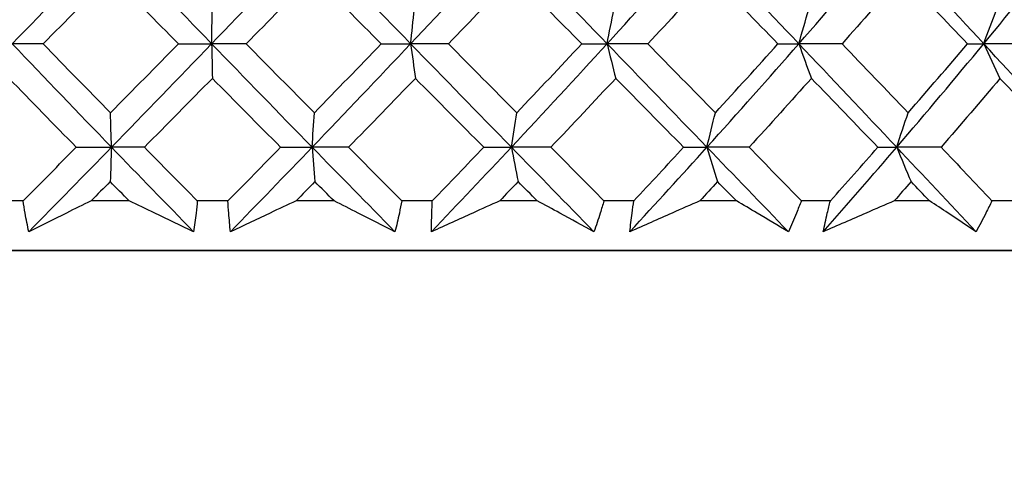
# Model space of a CAD drawing. Units: millimetres. Extents: x 40 to 1445, y 40 to 1010.
# Drawn here: x 301 to 308, y 402 to 405 of the extents above; entities that cross this region are included whole.
import ezdxf

# ---------------------------------------------------------------- set-up
doc = ezdxf.new("R2010")
doc.units = ezdxf.units.MM
doc.header["$LTSCALE"] = 5
doc.layers.add('Dimension (ISO)', color=7, linetype='Continuous', lineweight=18, true_color=0x00003f)
doc.layers.add('Visible (ISO)', color=7, linetype='Continuous', lineweight=25, true_color=0x00003f)
doc.styles.add('Samuel Heath (ISO)', font='tahoma.ttf')
doc.dimstyles.new('Samuel Heath (ISO)', dxfattribs={"dimscale": 5, "dimtxt": 3, "dimasz": 2.5, "dimexe": 1, "dimexo": 1.5, "dimgap": 0.762, "dimtad": 0, "dimtih": 1, "dimtoh": 1, "dimrnd": 1e-08, "dimzin": 0, "dimdsep": 46, "dimtxsty": 'Samuel Heath (ISO)', "dimcen": 0.09, "dimdle": 10, "dimclrd": 256, "dimclre": 256, "dimclrt": 256, "dimazin": 0, "dimtfac": 1, "dimtmove": 0, "dimatfit": 3, "dimfxl": 0, "dimtolj": 1, "dimtzin": 0, "dimlwd": 15, "dimlwe": 15, "dimarcsym": 0})

# ---------------------------------------------------------------- blocks, each defined once
blk = doc.blocks.new('*D11')
at = {"layer": 'Defpoints', "color": 0, "transparency": 16777216}
for p in [(462.4335, 577.0185), (491.0287, 577.0185), (301.7333, 382.0178)]:
    blk.add_point(p, dxfattribs=at)
at = {"layer": 'Dimension (ISO)', "color": 176, "lineweight": 15, "true_color": 0x000080, "transparency": 16777216}
for p, q in [((469.9335, 577.0185), (496.0287, 577.0185)), ((491.0287, 564.5185), (491.0287, 504.7574)), ((491.0287, 394.5178), (491.0287, 454.2789)), ((309.2333, 382.0178), (496.0287, 382.0178))]:
    blk.add_line(p, q, dxfattribs=at)
at = {"layer": 'Dimension (ISO)', "color": 176, "true_color": 0x000080, "transparency": 16777216}
for points in [[(488.9454, 564.5185), (493.112, 564.5185), (491.0287, 577.0185)], [(488.9454, 394.5178), (493.112, 394.5178), (491.0287, 382.0178)]]:
    blk.add_solid(points, dxfattribs=at)
at = {"layer": 'Dimension (ISO)', "color": 176, "lineweight": 18, "true_color": 0x000080, "transparency": 16777216, "char_height": 15, "attachment_point": 2, "style": 'Samuel Heath (ISO)'}
for s, insert in [('\\A1; 195.00', (491.0287, 498.9427)), ('\\A1;[7 11/16]', (491.0287, 475.7082))]:
    blk.add_mtext(s, dxfattribs=dict(at, insert=insert))
blk = doc.blocks.new('*D12')
at = {"layer": 'Defpoints', "color": 0, "transparency": 16777216}
for p in [(376.7335, 672.0185), (562.9599, 672.0185), (301.7333, 382.0178)]:
    blk.add_point(p, dxfattribs=at)
at = {"layer": 'Dimension (ISO)', "color": 176, "lineweight": 15, "true_color": 0x000080, "transparency": 16777216}
for p, q in [((384.2335, 672.0185), (567.9599, 672.0185)), ((562.9599, 659.5185), (562.9599, 578.723)), ((562.9599, 394.5178), (562.9599, 528.2345)), ((309.2333, 382.0178), (567.9599, 382.0178))]:
    blk.add_line(p, q, dxfattribs=at)
at = {"layer": 'Dimension (ISO)', "color": 176, "true_color": 0x000080, "transparency": 16777216}
for points in [[(560.8766, 659.5185), (565.0433, 659.5185), (562.9599, 672.0185)], [(560.8766, 394.5178), (565.0433, 394.5178), (562.9599, 382.0178)]]:
    blk.add_solid(points, dxfattribs=at)
at = {"layer": 'Dimension (ISO)', "color": 176, "lineweight": 18, "true_color": 0x000080, "transparency": 16777216, "char_height": 15, "attachment_point": 2, "style": 'Samuel Heath (ISO)'}
for s, insert in [('\\A1; 290.00', (562.9599, 572.9134)), ('\\A1;[11 7/16]', (562.9599, 549.6688))]:
    blk.add_mtext(s, dxfattribs=dict(at, insert=insert))

msp = doc.modelspace()

# ---------------------------------------------------------------- linework, layer by layer
at = {"layer": 'Visible (ISO)'}
for p, q in [((300.6165, 403.8291), (300.3951, 403.8291)), ((301.3863, 403.8291), (301.1103, 403.8291)), ((302.1032, 403.8291), (301.8811, 403.8291)), ((302.8729, 403.8291), (302.5975, 403.8291)), ((303.5859, 403.8291), (303.3654, 403.8291)), ((304.3471, 403.8291), (304.0753, 403.8291)), ((305.0483, 403.8291), (304.8318, 403.8291)), ((305.7927, 403.8291), (305.5274, 403.8291)), ((306.4744, 403.8292), (306.2643, 403.8292)), ((307.1938, 403.8292), (306.9379, 403.8292)), ((307.8485, 403.8292), (307.6472, 403.8292)), ((287.7333, 403.4678), (315.5807, 403.4679)), ((315.5807, 403.4679), (287.8859, 403.4678)), ((287.8859, 403.4678), (315.5807, 403.4679)), ((315.5807, 403.4678), (287.8859, 403.4678))]:
    msp.add_line(p, q, dxfattribs=at)
for points in [[(300.5385, 404.9684), (300.7815, 405.2185), (301.0234, 405.4686), (301.2642, 405.7187)], [(301.9852, 404.9684), (301.7434, 405.2185), (301.5029, 405.4686), (301.2642, 405.7187)], [(301.9852, 404.9684), (302.226, 405.2185), (302.4652, 405.4686), (302.7025, 405.7187)], [(303.4291, 404.9684), (303.1861, 405.2185), (302.9438, 405.4686), (302.7025, 405.7187)], [(303.4291, 404.9684), (303.6652, 405.2185), (303.899, 405.4686), (304.1302, 405.7187)], [(304.8545, 404.9684), (304.6129, 405.2185), (304.3714, 405.4686), (304.1302, 405.7187)], [(304.8545, 404.9684), (305.0832, 405.2185), (305.309, 405.4686), (305.5317, 405.7187)], [(306.2456, 404.9684), (306.0082, 405.2185), (305.7701, 405.4686), (305.5317, 405.7187)], [(306.2456, 404.9684), (306.4645, 405.2185), (306.6799, 405.4686), (306.8915, 405.7187)], [(307.5873, 404.9684), (307.3566, 405.2185), (307.1245, 405.4686), (306.8915, 405.7187)], [(307.5873, 404.9684), (307.7939, 405.2185), (307.9965, 405.4686), (308.1948, 405.7187)], [(301.2546, 405.4666), (301.091, 405.3001), (300.9269, 405.1338), (300.7625, 404.9677)], [(301.7435, 404.9677), (301.5799, 405.1339), (301.417, 405.3002), (301.2546, 405.4666)], [(302.7221, 405.4666), (302.5608, 405.3001), (302.3987, 405.1338), (302.236, 404.9677)], [(303.2151, 404.9677), (303.0505, 405.1339), (302.8861, 405.3002), (302.7221, 405.4666)], [(304.1788, 405.4666), (304.0215, 405.3001), (303.8632, 405.1338), (303.704, 404.9677)], [(304.6705, 404.9677), (304.5066, 405.1339), (304.3427, 405.3002), (304.1788, 405.4666)], [(305.6087, 405.4666), (305.4571, 405.3001), (305.3043, 405.1339), (305.1503, 404.9677)], [(306.0937, 404.9677), (305.9323, 405.1339), (305.7706, 405.3002), (305.6087, 405.4666)], [(306.9961, 405.4666), (306.852, 405.3001), (306.7064, 405.1339), (306.5593, 404.9677)], [(307.4691, 404.9677), (307.312, 405.1339), (307.1543, 405.3002), (306.9961, 405.4666)], [(301.9852, 404.9684), (301.9865, 405.0528), (301.9879, 405.1362), (301.9893, 405.2185)], [(303.4291, 404.9684), (303.438, 405.0529), (303.4471, 405.1362), (303.4563, 405.2185)], [(304.8545, 404.9684), (304.8709, 405.0529), (304.8875, 405.1362), (304.9044, 405.2185)], [(306.2456, 404.9684), (306.2693, 405.0529), (306.2934, 405.1362), (306.3179, 405.2185)], [(307.5873, 404.9684), (307.618, 405.0529), (307.6493, 405.1362), (307.681, 405.2185)], [(300.7625, 404.9677), (300.6879, 404.9679), (300.6132, 404.9681), (300.5385, 404.9684)], [(301.2583, 404.2181), (301.0166, 404.4682), (300.7765, 404.7183), (300.5385, 404.9684)], [(300.7625, 404.9677), (300.9245, 404.801), (301.0873, 404.6343), (301.2508, 404.4678)], [(301.2508, 404.4678), (301.4155, 404.6343), (301.5797, 404.8009), (301.7435, 404.9677)], [(301.2583, 404.2181), (301.502, 404.4682), (301.7444, 404.7183), (301.9852, 404.9684)], [(301.7435, 404.9677), (301.8241, 404.9679), (301.9046, 404.9682), (301.9852, 404.9684)], [(302.236, 404.9677), (302.1524, 404.9679), (302.0688, 404.9682), (301.9852, 404.9684)], [(301.9852, 404.9684), (301.9869, 404.8835), (301.9886, 404.7999), (301.9903, 404.7174)], [(302.7145, 404.2181), (302.4703, 404.4682), (302.2271, 404.7183), (301.9852, 404.9684)], [(302.236, 404.9677), (302.4003, 404.801), (302.565, 404.6343), (302.7302, 404.4678)], [(302.7145, 404.2181), (302.9548, 404.4682), (303.1931, 404.7183), (303.4291, 404.9684)], [(302.7302, 404.4678), (302.8926, 404.6343), (303.0542, 404.8009), (303.2151, 404.9677)], [(303.2151, 404.9677), (303.2864, 404.9679), (303.3578, 404.9682), (303.4291, 404.9684)], [(303.704, 404.9677), (303.6124, 404.9679), (303.5207, 404.9682), (303.4291, 404.9684)], [(303.4291, 404.9684), (303.4404, 404.8835), (303.4518, 404.7999), (303.4633, 404.7174)], [(304.16, 404.2181), (303.9159, 404.4682), (303.6722, 404.7183), (303.4291, 404.9684)], [(303.704, 404.9677), (303.8687, 404.801), (304.0336, 404.6344), (304.1986, 404.4678)], [(304.16, 404.2181), (304.3942, 404.4682), (304.6258, 404.7183), (304.8545, 404.9684)], [(304.1986, 404.4678), (304.357, 404.6343), (304.5143, 404.8009), (304.6705, 404.9677)], [(304.6705, 404.9677), (304.7318, 404.9679), (304.7931, 404.9682), (304.8545, 404.9684)], [(305.1503, 404.9677), (305.0517, 404.9679), (304.9531, 404.9682), (304.8545, 404.9684)], [(304.8545, 404.9684), (304.8752, 404.8836), (304.8961, 404.7999), (304.9173, 404.7174)], [(305.5789, 404.2181), (305.3376, 404.4682), (305.096, 404.7183), (304.8545, 404.9684)], [(305.1503, 404.9677), (305.3138, 404.801), (305.477, 404.6344), (305.6401, 404.4678)], [(305.5789, 404.2181), (305.8044, 404.4682), (306.0268, 404.7183), (306.2456, 404.9684)], [(305.6401, 404.4678), (305.7926, 404.6343), (305.9438, 404.8009), (306.0937, 404.9677)], [(306.0937, 404.9677), (306.1443, 404.9679), (306.195, 404.9682), (306.2456, 404.9684)], [(306.5593, 404.9677), (306.4547, 404.9679), (306.3502, 404.9682), (306.2456, 404.9684)], [(306.2456, 404.9684), (306.2756, 404.8836), (306.3059, 404.7999), (306.3365, 404.7174)], [(306.9557, 404.2181), (306.7199, 404.4682), (306.4831, 404.7183), (306.2456, 404.9684)], [(306.5593, 404.9677), (306.7196, 404.801), (306.8794, 404.6344), (307.0388, 404.4678)], [(306.9557, 404.2181), (307.1701, 404.4682), (307.3807, 404.7183), (307.5873, 404.9684)], [(307.0388, 404.4678), (307.1838, 404.6343), (307.3273, 404.8009), (307.4691, 404.9677)], [(307.4691, 404.9677), (307.5085, 404.9679), (307.5479, 404.9682), (307.5873, 404.9684)], [(307.9154, 404.9677), (307.806, 404.9679), (307.6967, 404.9682), (307.5873, 404.9684)], [(307.5873, 404.9684), (307.6262, 404.8836), (307.6655, 404.7999), (307.7052, 404.7174)], [(308.2752, 404.2181), (308.0475, 404.4682), (307.8181, 404.7183), (307.5873, 404.9684)], [(301.003, 404.2177), (300.8394, 404.3842), (300.6765, 404.5508), (300.5145, 404.7174)], [(301.9903, 404.7174), (301.8263, 404.5507), (301.6618, 404.3841), (301.4967, 404.2177)], [(302.4856, 404.2177), (302.32, 404.3842), (302.1549, 404.5508), (301.9903, 404.7174)], [(303.4633, 404.7174), (303.3025, 404.5507), (303.1408, 404.3841), (302.9784, 404.2177)], [(303.96, 404.2177), (303.7943, 404.3842), (303.6287, 404.5508), (303.4633, 404.7174)], [(304.9173, 404.7174), (304.7615, 404.5507), (304.6045, 404.3841), (304.4465, 404.2177)], [(305.41, 404.2177), (305.2459, 404.3842), (305.0817, 404.5508), (304.9173, 404.7174)], [(306.3365, 404.7174), (306.1873, 404.5507), (306.0367, 404.3841), (305.8848, 404.2177)], [(306.8197, 404.2177), (306.6591, 404.3842), (306.498, 404.5508), (306.3365, 404.7174)], [(307.7052, 404.7174), (307.5643, 404.5507), (307.4218, 404.3841), (307.2776, 404.2177)], [(308.1737, 404.2177), (308.0183, 404.3842), (307.8621, 404.5508), (307.7052, 404.7174)], [(301.2583, 404.2181), (301.2558, 404.3024), (301.2533, 404.3856), (301.2508, 404.4678)], [(302.7145, 404.2181), (302.7197, 404.3024), (302.7249, 404.3856), (302.7302, 404.4678)], [(304.16, 404.2181), (304.1727, 404.3024), (304.1856, 404.3856), (304.1986, 404.4678)], [(305.5789, 404.2181), (305.599, 404.3024), (305.6194, 404.3856), (305.6401, 404.4678)], [(306.9557, 404.2181), (306.9829, 404.3024), (307.0106, 404.3856), (307.0388, 404.4678)], [(300.6165, 403.8291), (300.7455, 403.9586), (300.8743, 404.0881), (301.003, 404.2177)], [(300.6584, 403.6048), (300.8591, 403.8092), (301.0591, 404.0136), (301.2583, 404.2181)], [(301.003, 404.2177), (301.0881, 404.2178), (301.1732, 404.2179), (301.2583, 404.2181)], [(301.2583, 404.2181), (301.2552, 404.1336), (301.252, 404.0503), (301.2488, 403.9682)], [(301.4967, 404.2177), (301.4173, 404.2178), (301.3378, 404.2179), (301.2583, 404.2181)], [(301.8543, 403.6048), (301.6546, 403.8092), (301.4559, 404.0136), (301.2583, 404.2181)], [(301.4967, 404.2177), (301.6244, 404.0882), (301.7526, 403.9586), (301.8811, 403.8291)], [(302.1032, 403.8291), (302.2311, 403.9586), (302.3585, 404.0881), (302.4856, 404.2177)], [(302.1218, 403.6048), (302.3205, 403.8092), (302.5182, 404.0136), (302.7145, 404.2181)], [(302.4856, 404.2177), (302.5619, 404.2178), (302.6382, 404.2179), (302.7145, 404.2181)], [(302.9784, 404.2177), (302.8905, 404.2178), (302.8025, 404.2179), (302.7145, 404.2181)], [(302.7145, 404.2181), (302.721, 404.1336), (302.7276, 404.0503), (302.7342, 403.9682)], [(303.3154, 403.6048), (303.1145, 403.8092), (302.9142, 404.0136), (302.7145, 404.2181)], [(302.9784, 404.2177), (303.1072, 404.0882), (303.2362, 403.9586), (303.3654, 403.8291)], [(303.5809, 403.6048), (303.7755, 403.8092), (303.9686, 404.0136), (304.16, 404.2181)], [(303.5859, 403.8291), (303.7112, 403.9586), (303.8359, 404.0881), (303.96, 404.2177)], [(303.96, 404.2177), (304.0267, 404.2178), (304.0934, 404.2179), (304.16, 404.2181)], [(304.4465, 404.2177), (304.351, 404.2178), (304.2555, 404.2179), (304.16, 404.2181)], [(304.16, 404.2181), (304.176, 404.1336), (304.1922, 404.0503), (304.2086, 403.9682)], [(304.7591, 403.6048), (304.5593, 403.8092), (304.3595, 404.0136), (304.16, 404.2181)], [(304.4465, 404.2177), (304.5749, 404.0882), (304.7034, 403.9587), (304.8318, 403.8291)], [(305.0197, 403.6048), (305.2081, 403.8092), (305.3946, 404.0136), (305.5789, 404.2181)], [(305.0483, 403.8291), (305.1696, 403.9586), (305.2902, 404.0881), (305.41, 404.2177)], [(305.41, 404.2177), (305.4663, 404.2178), (305.5226, 404.2179), (305.5789, 404.2181)], [(305.8848, 404.2177), (305.7828, 404.2178), (305.6809, 404.2179), (305.5789, 404.2181)], [(305.5789, 404.2181), (305.6043, 404.1336), (305.6299, 404.0503), (305.6558, 403.9682)], [(306.1697, 403.6048), (305.9731, 403.8092), (305.7761, 404.0136), (305.5789, 404.2181)], [(305.8848, 404.2177), (306.0115, 404.0882), (306.138, 403.9587), (306.2643, 403.8292)], [(306.4225, 403.6048), (306.6027, 403.8092), (306.7804, 404.0136), (306.9557, 404.2181)], [(306.4744, 403.8292), (306.5904, 403.9586), (306.7055, 404.0881), (306.8197, 404.2177)], [(306.8197, 404.2177), (306.865, 404.2178), (306.9103, 404.218), (306.9557, 404.2181)], [(307.2776, 404.2177), (307.1703, 404.2178), (307.063, 404.218), (306.9557, 404.2181)], [(306.9557, 404.2181), (306.9901, 404.1336), (307.0249, 404.0503), (307.0601, 403.9682)], [(307.5316, 403.6048), (307.3405, 403.8092), (307.1484, 404.0136), (306.9557, 404.2181)], [(307.2776, 404.2177), (307.4012, 404.0882), (307.5244, 403.9587), (307.6472, 403.8292)], [(301.2488, 403.9682), (301.2027, 403.9218), (301.1565, 403.8755), (301.1103, 403.8291)], [(301.3863, 403.8291), (301.3404, 403.8755), (301.2946, 403.9218), (301.2488, 403.9682)], [(302.7342, 403.9682), (302.6887, 403.9218), (302.6431, 403.8755), (302.5975, 403.8291)], [(302.8729, 403.8291), (302.8267, 403.8755), (302.7804, 403.9218), (302.7342, 403.9682)], [(304.2086, 403.9682), (304.1642, 403.9218), (304.1198, 403.8755), (304.0753, 403.8291)], [(304.3471, 403.8291), (304.3009, 403.8755), (304.2548, 403.9218), (304.2086, 403.9682)], [(305.6558, 403.9682), (305.6131, 403.9218), (305.5703, 403.8755), (305.5274, 403.8291)], [(305.7927, 403.8291), (305.7471, 403.8755), (305.7015, 403.9218), (305.6558, 403.9682)], [(307.0601, 403.9682), (307.0195, 403.9218), (306.9788, 403.8755), (306.9379, 403.8292)], [(307.1938, 403.8292), (307.1493, 403.8755), (307.1047, 403.9218), (307.0601, 403.9682)]]:
    msp.add_open_spline(points, degree=3, dxfattribs=at)
for points, knots in [([(300.6584, 403.6048), (300.6488, 403.6498), (300.6399, 403.6949), (300.6263, 403.7697), (300.6213, 403.7994), (300.6165, 403.8291)], [0, 0, 0, 0, 0.01918809, 0.01918809, 0.03182439, 0.03182439, 0.03182439, 0.03182439]), ([(301.1103, 403.8291), (301.0504, 403.7995), (300.9907, 403.7699), (300.8398, 403.6951), (300.7489, 403.6499), (300.6584, 403.6048)], [0.01195489, 0.01195489, 0.01195489, 0.01195489, 0.03422686, 0.03422686, 0.06835486, 0.06835486, 0.06835486, 0.06835486]), ([(301.8543, 403.6048), (301.7608, 403.6497), (301.6669, 403.6948), (301.5107, 403.7696), (301.4485, 403.7994), (301.3863, 403.8291)], [0, 0, 0, 0, 0.03402522, 0.03402522, 0.05639994, 0.05639994, 0.05639994, 0.05639994]), ([(301.8811, 403.8291), (301.8783, 403.7995), (301.8752, 403.77), (301.8667, 403.6952), (301.8609, 403.6499), (301.8543, 403.6048)], [0.00677739, 0.00677739, 0.00677739, 0.00677739, 0.01935521, 0.01935521, 0.03860182, 0.03860182, 0.03860182, 0.03860182]), ([(302.1218, 403.6048), (302.1169, 403.6498), (302.1127, 403.6949), (302.1069, 403.7697), (302.1049, 403.7994), (302.1032, 403.8291)], [0, 0, 0, 0, 0.01918809, 0.01918809, 0.03182439, 0.03182439, 0.03182439, 0.03182439]), ([(302.5975, 403.8291), (302.5346, 403.7995), (302.4717, 403.7699), (302.313, 403.6951), (302.2172, 403.6499), (302.1218, 403.6048)], [0.01195489, 0.01195489, 0.01195489, 0.01195489, 0.03422686, 0.03422686, 0.06835486, 0.06835486, 0.06835486, 0.06835486]), ([(303.3154, 403.6048), (303.2271, 403.6498), (303.1384, 403.6948), (302.9907, 403.7696), (302.9319, 403.7994), (302.8729, 403.8291)], [0, 0, 0, 0, 0.03402522, 0.03402522, 0.05639994, 0.05639994, 0.05639994, 0.05639994]), ([(303.3654, 403.8291), (303.3596, 403.7995), (303.3534, 403.77), (303.3372, 403.6952), (303.3266, 403.65), (303.3154, 403.6048)], [0.00677739, 0.00677739, 0.00677739, 0.00677739, 0.01935521, 0.01935521, 0.03860182, 0.03860182, 0.03860182, 0.03860182]), ([(303.5809, 403.6048), (303.5807, 403.6498), (303.5812, 403.6949), (303.5833, 403.7697), (303.5845, 403.7994), (303.5859, 403.8291)], [0, 0, 0, 0, 0.01918809, 0.01918809, 0.03182439, 0.03182439, 0.03182439, 0.03182439]), ([(304.0753, 403.8291), (304.01, 403.7995), (303.9447, 403.7699), (303.7798, 403.6951), (303.6802, 403.6499), (303.5809, 403.6048)], [0.01195489, 0.01195489, 0.01195489, 0.01195489, 0.03422686, 0.03422686, 0.06835486, 0.06835486, 0.06835486, 0.06835486]), ([(304.7591, 403.6048), (304.6771, 403.6498), (304.5946, 403.6948), (304.457, 403.7696), (304.4022, 403.7994), (304.3471, 403.8291)], [0, 0, 0, 0, 0.03402522, 0.03402522, 0.05639994, 0.05639994, 0.05639994, 0.05639994]), ([(304.8318, 403.8291), (304.823, 403.7996), (304.8139, 403.77), (304.79, 403.6952), (304.7749, 403.65), (304.7591, 403.6048)], [0.00677739, 0.00677739, 0.00677739, 0.00677739, 0.01935521, 0.01935521, 0.03860182, 0.03860182, 0.03860182, 0.03860182]), ([(305.0197, 403.6048), (305.0243, 403.6498), (305.0296, 403.6949), (305.0395, 403.7697), (305.0438, 403.7994), (305.0483, 403.8291)], [0, 0, 0, 0, 0.01918809, 0.01918809, 0.03182439, 0.03182439, 0.03182439, 0.03182439]), ([(305.5274, 403.8291), (305.4604, 403.7995), (305.3935, 403.7699), (305.2242, 403.6951), (305.1219, 403.6499), (305.0197, 403.6048)], [0.01195489, 0.01195489, 0.01195489, 0.01195489, 0.03422686, 0.03422686, 0.06835486, 0.06835486, 0.06835486, 0.06835486]), ([(306.1697, 403.6048), (306.0948, 403.6498), (306.0194, 403.6948), (305.8934, 403.7696), (305.8432, 403.7994), (305.7927, 403.8291)], [0, 0, 0, 0, 0.03402522, 0.03402522, 0.05639994, 0.05639994, 0.05639994, 0.05639994]), ([(306.2643, 403.8292), (306.2526, 403.7996), (306.2406, 403.77), (306.2094, 403.6952), (306.1899, 403.65), (306.1697, 403.6048)], [0.00677739, 0.00677739, 0.00677739, 0.00677739, 0.01935521, 0.01935521, 0.03860182, 0.03860182, 0.03860182, 0.03860182]), ([(306.4225, 403.6048), (306.4318, 403.6498), (306.4418, 403.6949), (306.4595, 403.7697), (306.4668, 403.7994), (306.4744, 403.8292)], [0, 0, 0, 0, 0.01918809, 0.01918809, 0.03182439, 0.03182439, 0.03182439, 0.03182439]), ([(306.9379, 403.8292), (306.87, 403.7995), (306.8021, 403.7699), (306.6303, 403.6951), (306.5264, 403.6499), (306.4225, 403.6048)], [0.01195489, 0.01195489, 0.01195489, 0.01195489, 0.03422686, 0.03422686, 0.06835486, 0.06835486, 0.06835486, 0.06835486]), ([(307.5316, 403.6048), (307.4648, 403.6498), (307.3973, 403.6948), (307.2843, 403.7697), (307.2392, 403.7994), (307.1938, 403.8292)], [0, 0, 0, 0, 0.03402522, 0.03402522, 0.05639994, 0.05639994, 0.05639994, 0.05639994]), ([(307.6472, 403.8292), (307.6327, 403.7996), (307.6179, 403.77), (307.5797, 403.6952), (307.556, 403.65), (307.5316, 403.6048)], [0.00677739, 0.00677739, 0.00677739, 0.00677739, 0.01935521, 0.01935521, 0.03860182, 0.03860182, 0.03860182, 0.03860182])]:
    msp.add_open_spline(points, degree=3, knots=knots, dxfattribs=at)

# ---------------------------------------------------------------- dimensions: what is measured, and where the dimension line sits
at = {"layer": 'Dimension (ISO)', "color": 176, "lineweight": 18, "true_color": 0x000080}
for base, p2, angle, text, picture, middle in [((562.9599, 672.0185), (376.7335, 672.0185), 90, ' <>\\X[11 7/16]', '*D12', (562.9599, 553.4788)), ((491.0287, 577.0185), (462.4335, 577.0185), 270, ' <>\\X[7 11/16]', '*D11', (491.0287, 479.5182))]:
    dim = msp.add_linear_dim(base=base, p1=(301.7333, 382.0178), p2=p2, angle=angle, text=text, dimstyle='Samuel Heath (ISO)', override={"dimgap": 0.762, "dimdec": 2, "dimpost": '\\X', "dimtol": 0, "dimlim": 0, "dimtp": 0, "dimtm": 0, "dimtdec": 2, "dimtofl": 0, "dimatfit": 1, "dimtvp": -0.25}, dxfattribs=at)
    dim.commit()
    dim.dimension.update_dxf_attribs({"geometry": picture, "text_midpoint": middle, "dimtype": 160})

doc.saveas('drawing.dxf')
